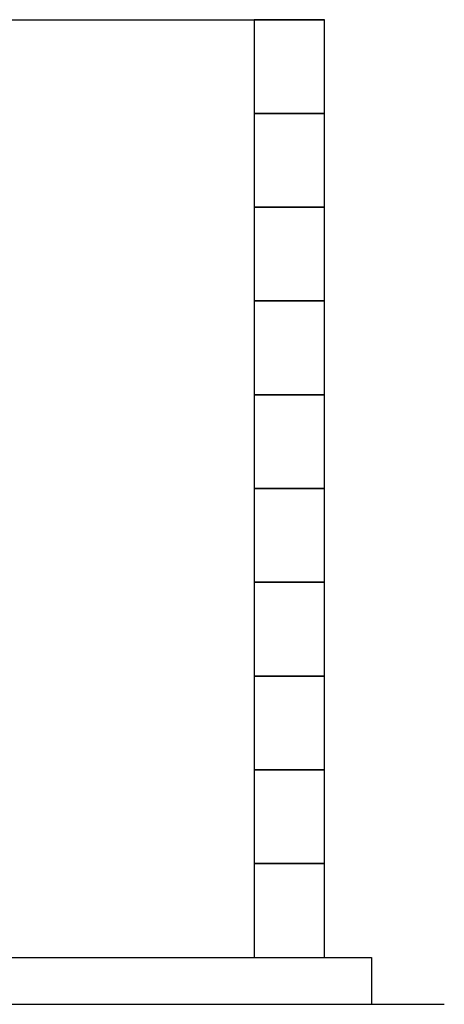
# Model space of a CAD drawing. Units: millimetres. Extents: x 4176 to 15454, y 2950 to 10075.
# Drawn here: x 8308 to 9214, y 2950 to 5050 of the extents above; entities that cross this region are included whole.
import ezdxf

# ---------------------------------------------------------------- set-up
doc = ezdxf.new("R2010")
doc.units = ezdxf.units.MM
doc.layers.add('図面枠', color=7, linetype='Continuous', lineweight=50)

msp = doc.modelspace()

# ---------------------------------------------------------------- linework, layer by layer
at = {"layer": '図面枠', "lineweight": 25, "ltscale": 0.5}
for p, q in [((4558.5, 5049.6), (8958.5, 5049.6)), ((8958.5, 5049.6), (8808.5, 5049.6)), ((8808.5, 5049.6), (8808.5, 4849.6)), ((8958.5, 4849.6), (8958.5, 5049.6)), ((8958.5, 4849.6), (8808.5, 4849.6)), ((8808.5, 4849.6), (8808.5, 4649.6)), ((8808.5, 4849.6), (8958.5, 4849.6)), ((8958.5, 4649.6), (8958.5, 4849.6)), ((8958.5, 4649.6), (8808.5, 4649.6)), ((8808.5, 4649.6), (8808.5, 4449.6)), ((8808.5, 4649.6), (8958.5, 4649.6)), ((8958.5, 4449.6), (8958.5, 4649.6)), ((8958.5, 4449.6), (8808.5, 4449.6)), ((8808.5, 4449.6), (8808.5, 4249.6)), ((8808.5, 4449.6), (8958.5, 4449.6)), ((8958.5, 4249.6), (8958.5, 4449.6)), ((8958.5, 4249.6), (8808.5, 4249.6)), ((8808.5, 4249.6), (8808.5, 4049.6)), ((8808.5, 4249.6), (8958.5, 4249.6)), ((8958.5, 4049.6), (8958.5, 4249.6)), ((8958.5, 4049.6), (8808.5, 4049.6)), ((8808.5, 4049.6), (8808.5, 3849.6)), ((8808.5, 4049.6), (8958.5, 4049.6)), ((8958.5, 3849.6), (8958.5, 4049.6)), ((8958.5, 3849.6), (8808.5, 3849.6)), ((8808.5, 3849.6), (8808.5, 3649.6)), ((8808.5, 3849.6), (8958.5, 3849.6)), ((8958.5, 3649.6), (8958.5, 3849.6)), ((8958.5, 3649.6), (8808.5, 3649.6)), ((8808.5, 3649.6), (8808.5, 3449.6)), ((8808.5, 3649.6), (8958.5, 3649.6)), ((8958.5, 3449.6), (8958.5, 3649.6)), ((8958.5, 3449.6), (8808.5, 3449.6)), ((8808.5, 3449.6), (8808.5, 3249.6)), ((8808.5, 3449.6), (8958.5, 3449.6)), ((8958.5, 3249.6), (8958.5, 3449.6)), ((8958.5, 3249.6), (8808.5, 3249.6)), ((8808.5, 3249.6), (8808.5, 3049.6)), ((8808.5, 3249.6), (8958.5, 3249.6)), ((8958.5, 3049.6), (8958.5, 3249.6)), ((4458.5, 3049.6), (9058.5, 3049.6)), ((8808.5, 3049.6), (8958.5, 3049.6)), ((9058.5, 3049.6), (9058.5, 2949.6)), ((4358.5, 2949.6), (9214.1, 2949.6))]:
    msp.add_line(p, q, dxfattribs=at)

doc.saveas('drawing.dxf')
